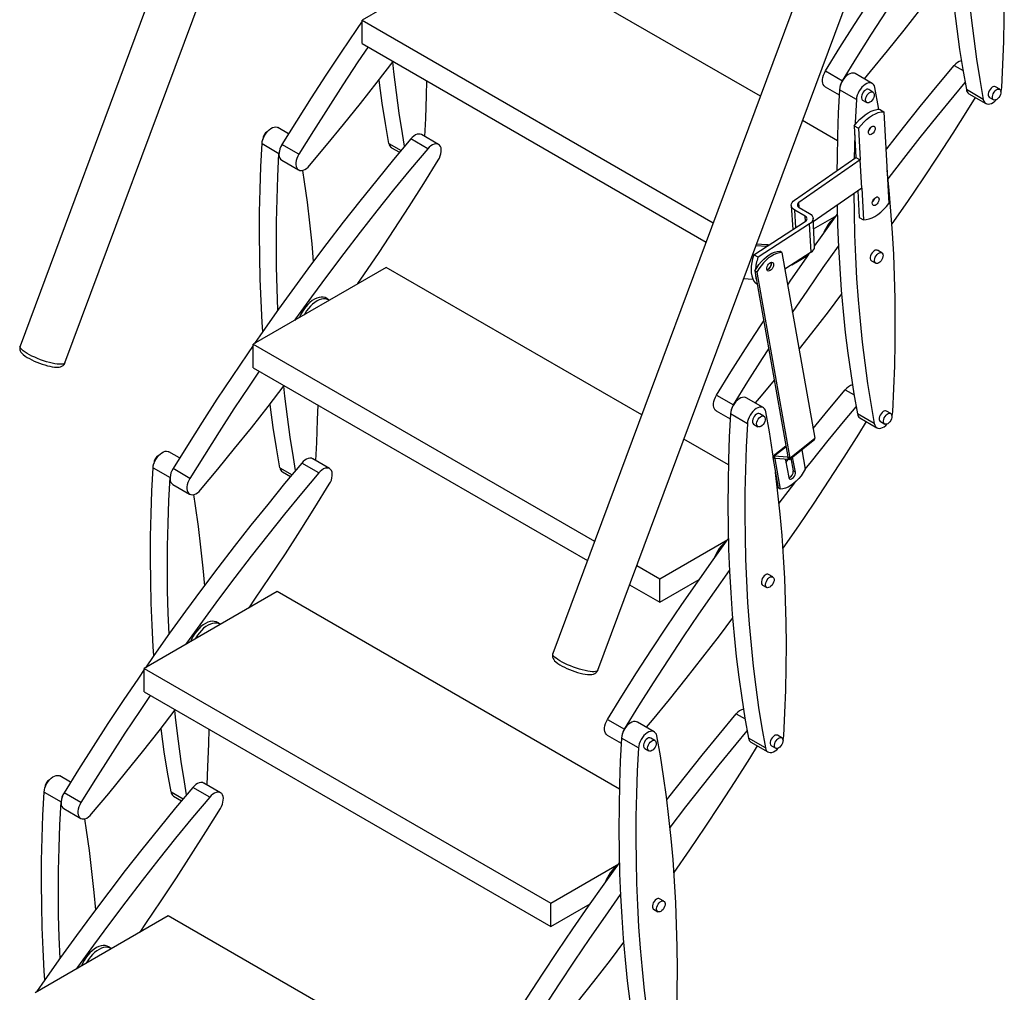
# Model space of a CAD drawing. Units: millimetres. Extents: x 836 to 8405, y 150 to 5496.
# Drawn here: x 6439 to 7177, y 2034 to 2763 of the extents above; entities that cross this region are included whole.
import ezdxf

# ---------------------------------------------------------------- set-up
doc = ezdxf.new("R2010")
doc.units = ezdxf.units.MM
doc.header["$LTSCALE"] = 25
doc.linetypes.add('SLD-Durchgehend', pattern=[0])

msp = doc.modelspace()

# ---------------------------------------------------------------- linework, layer by layer
at = {"color": 7, "linetype": 'SLD-Durchgehend', "lineweight": 25}
for p, q in [((6649.54, 3082.6), (6439.52, 2518.49)), ((6473.16, 2505.96), (6683.19, 3070.07)), ((7048.72, 2852.16), (6838.69, 2288.05)), ((6872.33, 2275.53), (7082.36, 2839.63)), ((6795.44, 2820.55), (6695.8, 2762.94)), ((6994.22, 2705.79), (6795.44, 2820.55)), ((6695.81, 2745.36), (6695.8, 2762.94)), ((6695.8, 2762.94), (6958.94, 2611.03)), ((6695.81, 2745.36), (6953.55, 2596.57)), ((7042.99, 2724.78), (7055.68, 2717.45)), ((7078.02, 2715.44), (7065.33, 2722.77)), ((7042.76, 2713), (7053.22, 2706.96)), ((7066.12, 2703.42), (7053.43, 2710.74)), ((7078.52, 2708.99), (7075.35, 2710.82)), ((7161.23, 2703.44), (7148.53, 2710.77)), ((7150.45, 2707.71), (7163.15, 2700.38)), ((7173.52, 2711.02), (7170.35, 2712.86)), ((7070.82, 2702.97), (7073.99, 2701.14)), ((7165.81, 2705), (7168.99, 2703.17)), ((7083.53, 2696.03), (7086.7, 2694.2)), ((7086.7, 2694.2), (7090.51, 2625.48)), ((7051.87, 2672.51), (7025.75, 2687.59)), ((6640.72, 2677.74), (6632.73, 2682.35)), ((7064.53, 2683.71), (7067.7, 2681.87)), ((7064.53, 2683.71), (7065.84, 2659.97)), ((7067.7, 2681.87), (7069.01, 2658.14)), ((6744.94, 2666.45), (6732.24, 2673.78)), ((6753.11, 2669.73), (6740.42, 2677.06)), ((6620.83, 2670.32), (6633.52, 2662.99)), ((6648.47, 2662.37), (6635.77, 2669.7)), ((6717.86, 2667.28), (6723.87, 2663.81)), ((6635.55, 2657.92), (6648.24, 2650.59)), ((7019.78, 2628.04), (7065.84, 2659.97)), ((7069.01, 2658.14), (7023.06, 2626.29)), ((7065.84, 2659.97), (7069.01, 2658.14)), ((7070.19, 2636.88), (7069.01, 2658.14)), ((7070.19, 2636.88), (7033.81, 2611.65)), ((7067.23, 2634.83), (7068.33, 2614.98)), ((7070.19, 2636.88), (7071.5, 2613.15)), ((7017.39, 2624.03), (7018.39, 2605.85)), ((7027.86, 2615.88), (7020.01, 2620.42)), ((7023.18, 2622.47), (7031.03, 2617.94)), ((6989.24, 2586.94), (7027.87, 2612)), ((7034.83, 2593.06), (7033.66, 2614.33)), ((7034.09, 2606.55), (7051.36, 2616.54)), ((7068.33, 2614.98), (7071.5, 2613.15)), ((7031.04, 2610.17), (6992.42, 2585.1)), ((7032.22, 2588.9), (7031.04, 2610.17)), ((6998.95, 2593.23), (6990.79, 2593.68)), ((6998.82, 2594.56), (6991.27, 2594.98)), ((7010.33, 2588.75), (7008.74, 2589.67)), ((7085.19, 2588.5), (7082.02, 2590.33)), ((6992.42, 2585.1), (6989.24, 2586.94)), ((7010.33, 2588.75), (7035.08, 2449.48)), ((7032.22, 2588.9), (7012.57, 2576.15)), ((7017.82, 2579.56), (7030, 2586.6)), ((7077.49, 2582.48), (7080.66, 2580.65)), ((6713.78, 2577.53), (6614.15, 2519.92)), ((6905.3, 2466.97), (6713.78, 2577.53)), ((6991.61, 2573.92), (6990.02, 2574.84)), ((6990.02, 2574.84), (7014.78, 2435.57)), ((7002.49, 2580.63), (7002.36, 2581.32)), ((6981.64, 2569.12), (6988.56, 2568.74)), ((6991.61, 2573.92), (7016.36, 2434.65)), ((6991.79, 2564.88), (6990.42, 2565.67)), ((6671.12, 2552.86), (6669.62, 2554.01)), ((6614.15, 2519.92), (6870.02, 2372.21)), ((6614.16, 2502.34), (6614.15, 2519.92)), ((6614.16, 2502.34), (6864.64, 2357.74)), ((6961.33, 2481.76), (6974.03, 2474.43)), ((6996.37, 2472.42), (6983.67, 2479.75)), ((6961.11, 2469.98), (6971.57, 2463.94)), ((6984.47, 2460.4), (6971.77, 2467.72)), ((6996.87, 2465.97), (6993.7, 2467.8)), ((7079.57, 2460.42), (7066.88, 2467.75)), ((7068.8, 2464.69), (7081.49, 2457.36)), ((7091.87, 2468), (7088.69, 2469.84)), ((6989.16, 2459.95), (6992.34, 2458.12)), ((7084.16, 2461.99), (7087.34, 2460.15)), ((7016.36, 2434.65), (7035.08, 2449.48)), ((6970.21, 2429.49), (6936.83, 2448.77)), ((7013.35, 2443.58), (7003.73, 2435.96)), ((7016.13, 2433.64), (7034.85, 2448.47)), ((6559.07, 2434.72), (6551.08, 2439.33)), ((7005.09, 2434.03), (7003.5, 2434.95)), ((7003.5, 2434.95), (7007.53, 2412.28)), ((7004.24, 2436.09), (7005.21, 2434.22)), ((7014.65, 2435.38), (7004.24, 2436.09)), ((7015.62, 2433.51), (7014.65, 2435.38)), ((7014.78, 2435.57), (7016.36, 2434.65)), ((7020.39, 2424.02), (7018.36, 2435.41)), ((7025.23, 2440.84), (7027.83, 2426.19)), ((6539.18, 2427.3), (6551.87, 2419.97)), ((6663.28, 2423.43), (6650.59, 2430.76)), ((6671.46, 2426.71), (6658.77, 2434.04)), ((7005.09, 2434.03), (7009.11, 2411.36)), ((7015.62, 2433.51), (7005.21, 2434.22)), ((7013.03, 2433.68), (7013.07, 2433.14)), ((7013.07, 2433.14), (7015.4, 2420.07)), ((7013.39, 2431.34), (7015.13, 2433.54)), ((7017.12, 2434.42), (7018.8, 2424.94)), ((6566.81, 2419.35), (6554.12, 2426.68)), ((6636.2, 2424.26), (6642.22, 2420.79)), ((7005.76, 2421.54), (7005.86, 2421.67)), ((7020.39, 2424.02), (7018.8, 2424.94)), ((6553.9, 2414.9), (6566.59, 2407.57)), ((7009.11, 2411.36), (7007.53, 2412.28)), ((6918.77, 2344.07), (6969.71, 2373.52)), ((6901.55, 2354), (6918.77, 2344.07)), ((7003.54, 2345.48), (7000.37, 2347.31)), ((6896.17, 2339.54), (6918.78, 2326.49)), ((6918.78, 2326.49), (6918.77, 2344.07)), ((6918.78, 2326.49), (6948.35, 2343.58)), ((6995.84, 2339.46), (6999.01, 2337.63)), ((6632.13, 2334.51), (6532.5, 2276.9)), ((6888.56, 2186.48), (6632.13, 2334.51)), ((6589.47, 2309.84), (6587.97, 2310.99)), ((6532.5, 2276.9), (6837.11, 2101.05)), ((6532.51, 2259.32), (6532.5, 2276.9)), ((6532.51, 2259.32), (6837.13, 2083.47)), ((6879.68, 2238.74), (6892.37, 2231.41)), ((6914.71, 2229.41), (6902.02, 2236.73)), ((6879.46, 2226.96), (6889.91, 2220.92)), ((6902.81, 2217.38), (6890.12, 2224.7)), ((6915.22, 2222.95), (6912.04, 2224.78)), ((6997.92, 2217.4), (6985.23, 2224.73)), ((6987.15, 2221.67), (6999.84, 2214.34)), ((7010.21, 2224.98), (7007.04, 2226.82)), ((6907.51, 2216.93), (6910.68, 2215.1)), ((7002.51, 2218.97), (7005.68, 2217.13)), ((6477.41, 2191.7), (6469.42, 2196.31)), ((6589.81, 2183.69), (6577.11, 2191.02)), ((6457.52, 2184.28), (6470.22, 2176.95)), ((6485.16, 2176.33), (6472.47, 2183.66)), ((6581.63, 2180.41), (6568.94, 2187.74)), ((6554.55, 2181.25), (6560.57, 2177.77)), ((6472.24, 2171.88), (6484.94, 2164.55)), ((6837.11, 2101.05), (6888.05, 2130.5)), ((6921.89, 2102.46), (6918.72, 2104.29)), ((6837.13, 2083.47), (6837.11, 2101.05)), ((6837.13, 2083.47), (6866.69, 2100.56)), ((6914.18, 2096.44), (6917.36, 2094.61)), ((6550.48, 2091.49), (6450.84, 2033.88)), ((6806.91, 1943.46), (6550.48, 2091.49)), ((6507.82, 2066.82), (6506.31, 2067.97))]:
    msp.add_line(p, q, dxfattribs=at)
at = {"color": 8, "linetype": 'SLD-Durchgehend', "lineweight": 25}
for p, q in [((7139.46, 2728.86), (7146.01, 2725.07)), ((6715.94, 2670.35), (6724.97, 2665.13)), ((7023.28, 2622.41), (7023.06, 2626.29)), ((7020.73, 2607.37), (7020.01, 2620.42)), ((7028.07, 2612.14), (7027.86, 2615.88)), ((6999.97, 2593.9), (6998.82, 2594.56)), ((7057.8, 2485.84), (7064.36, 2482.05)), ((7004.24, 2436.09), (7013.4, 2443.35)), ((7014.65, 2435.38), (7014.78, 2435.48)), ((6634.28, 2427.33), (6643.32, 2422.11)), ((7005.09, 2434.03), (7005.32, 2434.21)), ((6976.15, 2242.82), (6982.7, 2239.03)), ((6552.63, 2184.31), (6561.67, 2179.09))]:
    msp.add_line(p, q, dxfattribs=at)
at = {"color": 7, "linetype": 'SLD-Durchgehend', "lineweight": 25, "flags": 128}
for points in [[(7135.08, 2953.76), (7134.23, 2936.5), (7133.62, 2919.37), (7133.27, 2902.38), (7133.17, 2885.52), (7133.31, 2868.81), (7133.71, 2852.25), (7134.36, 2835.85), (7135.26, 2819.61), (7136.41, 2803.53), (7137.81, 2787.62), (7139.46, 2771.88), (7141.36, 2756.32), (7143.5, 2740.95), (7145.9, 2725.76), (7148.53, 2710.77)], [(7175.05, 2712.41), (7175.9, 2729.67), (7176.5, 2746.8), (7176.86, 2763.79), (7176.96, 2780.65), (7176.81, 2797.36), (7176.41, 2813.92), (7175.76, 2830.32), (7174.86, 2846.57), (7173.71, 2862.65), (7172.31, 2878.56), (7170.67, 2894.29), (7168.77, 2909.85), (7166.62, 2925.22), (7164.23, 2940.41), (7161.59, 2955.4)], [(7147.77, 2946.44), (7146.92, 2929.18), (7146.31, 2912.05), (7145.96, 2895.05), (7145.86, 2878.2), (7146.01, 2861.49), (7146.41, 2844.93), (7147.06, 2828.52), (7147.95, 2812.28), (7149.1, 2796.2), (7150.5, 2780.29), (7152.15, 2764.55), (7154.05, 2748.99), (7156.19, 2733.62), (7158.59, 2718.44), (7161.23, 2703.44)], [(7042.99, 2724.78), (7053.8, 2742.25), (7064.79, 2759.6), (7075.93, 2776.83), (7087.24, 2793.92), (7098.7, 2810.88), (7110.31, 2827.7), (7122.07, 2844.37), (7133.49, 2860.22)], [(7055.68, 2717.45), (7066.5, 2734.92), (7077.48, 2752.28), (7088.62, 2769.5), (7099.93, 2786.6), (7111.39, 2803.55), (7123, 2820.37), (7134.34, 2836.44)], [(7136.63, 2800.79), (7126.52, 2787.37), (7114.2, 2771.34), (7101.74, 2755.47), (7089.16, 2739.78), (7076.46, 2724.27), (7072, 2718.92)], [(6695.8, 2762.1), (6691.48, 2755.8), (6680.02, 2738.85), (6668.72, 2721.75), (6657.57, 2704.52), (6646.59, 2687.17), (6635.77, 2669.7)], [(6700.29, 2742.77), (6692.71, 2731.52), (6681.41, 2714.42), (6670.27, 2697.2), (6659.28, 2679.85), (6648.47, 2662.37)], [(6656.42, 2653.87), (6669.24, 2669.2), (6681.95, 2684.71), (6694.53, 2700.4), (6706.99, 2716.26), (6719.04, 2731.95)], [(6727.66, 2668.34), (6725.99, 2678.01), (6723.6, 2693.2), (6721.45, 2708.57), (6719.55, 2724.13), (6718.74, 2731.55)], [(7042.76, 2713), (7041.98, 2713.62), (7041.36, 2714.52), (7040.94, 2715.64), (7040.74, 2716.96), (7040.76, 2718.42), (7041.01, 2719.99), (7041.47, 2721.6), (7042.14, 2723.22), (7042.99, 2724.78)], [(7065.33, 2722.77), (7064.67, 2723.06), (7063.61, 2723.23), (7062.44, 2723.11), (7061.22, 2722.7), (7059.96, 2722.02), (7058.72, 2721.08), (7057.53, 2719.92), (7056.44, 2718.58), (7055.47, 2717.1), (7054.66, 2715.52), (7054.04, 2713.9), (7053.62, 2712.29), (7053.43, 2710.74)], [(7088.28, 2665.68), (7088.89, 2666.47), (7101.34, 2682.33), (7113.92, 2698.02), (7126.63, 2713.53), (7139.46, 2728.86)], [(6715.94, 2670.35), (6713.3, 2685.34), (6710.9, 2700.52), (6708.76, 2715.9), (6708.47, 2718.17)], [(6744.16, 2717.45), (6743.91, 2706.37), (6743.3, 2689.24), (6742.66, 2675.77)], [(7079.94, 2712.38), (7079.59, 2713.57), (7079.03, 2714.55), (7078.28, 2715.28), (7077.36, 2715.74), (7076.3, 2715.91), (7075.14, 2715.78), (7073.91, 2715.37), (7072.65, 2714.69), (7071.41, 2713.75), (7070.22, 2712.6), (7069.13, 2711.25), (7068.16, 2709.77), (7067.35, 2708.19), (7066.73, 2706.57), (7066.32, 2704.96), (7066.12, 2703.42)], [(7089.82, 2643.85), (7101.58, 2659.14), (7114.03, 2675.01), (7126.62, 2690.69), (7139.32, 2706.2), (7147.57, 2716.09)], [(7053.43, 2710.74), (7052.57, 2693.48), (7051.97, 2676.35), (7051.62, 2659.36), (7051.53, 2650.05)], [(7072.89, 2710.47), (7072.03, 2709.78), (7071.25, 2708.87), (7070.61, 2707.82), (7070.15, 2706.7), (7069.91, 2705.59), (7069.91, 2704.58), (7070.14, 2703.74), (7070.58, 2703.13), (7070.82, 2702.97)], [(7078.88, 2708.7), (7079.28, 2708.04), (7079.45, 2707.15), (7079.39, 2706.11), (7079.1, 2704.99), (7078.59, 2703.88), (7077.91, 2702.85), (7077.11, 2701.99), (7076.25, 2701.36), (7075.38, 2701), (7074.58, 2700.94), (7073.91, 2701.19), (7073.41, 2701.72), (7073.12, 2702.51), (7073.06, 2703.48), (7073.24, 2704.57), (7073.64, 2705.7), (7074.24, 2706.78), (7074.99, 2707.73), (7075.83, 2708.48), (7076.7, 2708.98), (7077.54, 2709.19), (7078.29, 2709.1), (7078.88, 2708.7)], [(7082.81, 2696.01), (7082.58, 2697.39), (7079.94, 2712.38)], [(7167.88, 2712.51), (7167.03, 2711.82), (7166.25, 2710.91), (7165.61, 2709.86), (7165.15, 2708.73), (7164.91, 2707.63), (7164.9, 2706.62), (7165.13, 2705.78), (7165.58, 2705.17), (7165.81, 2705)], [(7173.88, 2710.74), (7174.28, 2710.07), (7174.45, 2709.19), (7174.39, 2708.14), (7174.1, 2707.03), (7173.59, 2705.91), (7172.91, 2704.89), (7172.11, 2704.03), (7171.24, 2703.39), (7170.38, 2703.03), (7169.58, 2702.98), (7168.91, 2703.22), (7168.4, 2703.76), (7168.11, 2704.54), (7168.06, 2705.52), (7168.24, 2706.61), (7168.64, 2707.73), (7169.24, 2708.81), (7169.99, 2709.77), (7170.83, 2710.52), (7171.7, 2711.02), (7172.54, 2711.23), (7173.28, 2711.13), (7173.88, 2710.74)], [(7174.44, 2709.29), (7174.85, 2710.86), (7175.05, 2712.41)], [(7066.12, 2703.42), (7065.26, 2686.16), (7065.2, 2684.59)], [(7155.16, 2704.99), (7149.28, 2695.56), (7138.3, 2678.2), (7127.16, 2660.98), (7115.85, 2643.88), (7104.39, 2626.92), (7092.78, 2610.11), (7092.77, 2610.1)], [(7161.23, 2703.44), (7161.58, 2702.25), (7162.14, 2701.27), (7162.89, 2700.55), (7163.81, 2700.09), (7164.87, 2699.92), (7166.03, 2700.04), (7167.26, 2700.45), (7168.51, 2701.13), (7169.75, 2702.07), (7170.94, 2703.23), (7170.95, 2703.24)], [(7064.53, 2683.71), (7066.44, 2686.1), (7068.47, 2688.29), (7070.59, 2690.25), (7072.77, 2691.97), (7074.98, 2693.4), (7077.19, 2694.54), (7079.37, 2695.36), (7081.49, 2695.86), (7083.53, 2696.03)], [(7067.7, 2681.87), (7069.61, 2684.26), (7071.64, 2686.46), (7073.76, 2688.42), (7075.94, 2690.13), (7078.15, 2691.57), (7080.36, 2692.7), (7082.54, 2693.53), (7084.66, 2694.03), (7086.7, 2694.2)], [(6620.83, 2670.32), (6621.03, 2671.87), (6621.44, 2673.47), (6622.06, 2675.09), (6622.87, 2676.67), (6623.84, 2678.16), (6624.93, 2679.5), (6626.12, 2680.66), (6627.36, 2681.59), (6628.62, 2682.28), (6629.85, 2682.69), (6631.01, 2682.81), (6632.07, 2682.64), (6632.73, 2682.35)], [(7080.16, 2681.9), (7080.1, 2680.99), (7079.81, 2680.02), (7079.33, 2679.06), (7078.7, 2678.22), (7077.98, 2677.55), (7077.22, 2677.13), (7076.5, 2676.98), (7075.88, 2677.12), (7075.42, 2677.54), (7075.15, 2678.21), (7075.1, 2679.05), (7075.28, 2680), (7075.67, 2680.98), (7076.23, 2681.89), (7076.91, 2682.65), (7077.66, 2683.21), (7078.41, 2683.49), (7079.09, 2683.5), (7079.64, 2683.21), (7080.01, 2682.66), (7080.16, 2681.9)], [(6732.24, 2673.78), (6719.42, 2658.45), (6706.71, 2642.94), (6694.13, 2627.25), (6681.68, 2611.39), (6669.35, 2595.35), (6657.16, 2579.15), (6645.11, 2562.79), (6633.21, 2546.27), (6621.44, 2529.6), (6615.11, 2520.47)], [(6740.42, 2677.06), (6740.39, 2677.07), (6739.42, 2677.44), (6738.32, 2677.51), (6737.13, 2677.29), (6735.89, 2676.79), (6734.63, 2676.02), (6733.41, 2675), (6732.24, 2673.78)], [(7064.91, 2676.83), (7064.66, 2669.03), (7064.42, 2658.99)], [(6621.45, 2529.61), (6621.01, 2536.16), (6620.11, 2552.41), (6619.46, 2568.81), (6619.06, 2585.37), (6618.92, 2602.08), (6619.02, 2618.94), (6619.37, 2635.93), (6619.98, 2653.06), (6620.83, 2670.32)], [(6635.77, 2669.7), (6634.93, 2668.14), (6634.26, 2666.52), (6633.8, 2664.91), (6633.55, 2663.34), (6633.52, 2661.88), (6633.72, 2660.56), (6634.15, 2659.44), (6634.77, 2658.54), (6635.55, 2657.92)], [(6744.94, 2666.45), (6732.11, 2651.13), (6719.4, 2635.62), (6706.82, 2619.93), (6694.37, 2604.06), (6682.04, 2588.03), (6669.86, 2571.83), (6657.81, 2555.46), (6645.9, 2538.94), (6645.09, 2537.81)], [(6752.89, 2657.95), (6753.73, 2659.51), (6754.4, 2661.13), (6754.87, 2662.74), (6755.12, 2664.31), (6755.14, 2665.77), (6754.94, 2667.09), (6754.52, 2668.21), (6753.89, 2669.11), (6753.08, 2669.75), (6752.11, 2670.11), (6751.01, 2670.18), (6749.82, 2669.96), (6748.58, 2669.46), (6747.33, 2668.69), (6746.1, 2667.68), (6744.94, 2666.45)], [(6632.78, 2545.67), (6632.16, 2561.48), (6631.76, 2578.04), (6631.61, 2594.75), (6631.71, 2611.61), (6632.06, 2628.6), (6632.67, 2645.73), (6633.52, 2662.99)], [(6648.47, 2662.37), (6647.62, 2660.81), (6646.95, 2659.2), (6646.49, 2657.58), (6646.24, 2656.02), (6646.22, 2654.55), (6646.42, 2653.24), (6646.84, 2652.11), (6647.46, 2651.22), (6648.27, 2650.58), (6649.24, 2650.21), (6650.34, 2650.14), (6651.53, 2650.36), (6652.77, 2650.86), (6654.03, 2651.63), (6655.26, 2652.65), (6656.42, 2653.87)], [(6692.72, 2565.35), (6697.18, 2571.85), (6708.64, 2588.81), (6719.94, 2605.9), (6731.09, 2623.13), (6742.07, 2640.48), (6752.89, 2657.95)], [(6651.07, 2650.24), (6652.37, 2641.78), (6654.52, 2626.41), (6656.42, 2610.85), (6658.06, 2595.11), (6659.24, 2581.94)], [(7093.39, 2469.39), (7094.25, 2486.65), (7094.85, 2503.78), (7095.2, 2520.77), (7095.31, 2537.63), (7095.16, 2554.34), (7094.76, 2570.9), (7094.11, 2587.3), (7093.21, 2603.55), (7092.06, 2619.63), (7090.66, 2635.54), (7089.14, 2650.13)], [(7020.01, 2620.42), (7018.92, 2621.19), (7018.1, 2622.09), (7017.58, 2623.07), (7017.38, 2624.11), (7017.51, 2625.17), (7017.97, 2626.2), (7018.74, 2627.17), (7019.78, 2628.04)], [(7064.21, 2632.74), (7064.35, 2618.47), (7064.75, 2601.91), (7065.4, 2585.5), (7066.3, 2569.26), (7067.45, 2553.18), (7068.85, 2537.27), (7070.5, 2521.53), (7072.4, 2505.98), (7074.54, 2490.6), (7076.93, 2475.42), (7079.57, 2460.42)], [(7083.11, 2628.74), (7083.04, 2627.83), (7082.76, 2626.86), (7082.28, 2625.91), (7081.65, 2625.06), (7080.92, 2624.39), (7080.16, 2623.97), (7079.44, 2623.82), (7078.82, 2623.96), (7078.36, 2624.39), (7078.09, 2625.05), (7078.05, 2625.89), (7078.22, 2626.85), (7078.61, 2627.82), (7079.17, 2628.73), (7079.86, 2629.5), (7080.61, 2630.05), (7081.35, 2630.34), (7082.03, 2630.34), (7082.58, 2630.05), (7082.95, 2629.5), (7083.11, 2628.74)], [(7051.69, 2624.05), (7052.06, 2609.24), (7052.71, 2592.83), (7053.61, 2576.59), (7054.76, 2560.51), (7056.16, 2544.6), (7057.81, 2528.86), (7059.7, 2513.3), (7061.85, 2497.93), (7064.24, 2482.74), (7066.88, 2467.75)], [(7071.5, 2613.15), (7073.54, 2613.32), (7075.66, 2613.82), (7077.85, 2614.65), (7080.06, 2615.78), (7082.27, 2617.22), (7084.44, 2618.93), (7086.56, 2620.89), (7088.59, 2623.09), (7090.51, 2625.48)], [(7031.03, 2617.94), (7032.15, 2617.15), (7032.98, 2616.22), (7033.49, 2615.21), (7033.66, 2614.14), (7033.49, 2613.07), (7032.98, 2612.02), (7032.16, 2611.04), (7031.04, 2610.17)], [(7034.81, 2593.45), (7040.42, 2601.35), (7051.84, 2617.2)], [(6990.02, 2574.84), (6991.5, 2577.32), (6993.14, 2579.66), (6994.92, 2581.84), (6996.82, 2583.8), (6998.8, 2585.52), (7000.83, 2586.97), (7002.87, 2588.13), (7004.89, 2588.97), (7006.86, 2589.49), (7008.74, 2589.67)], [(7000.45, 2594.2), (7000.07, 2594.34), (6998.82, 2594.56)], [(7018.34, 2543.67), (7029.74, 2560.53), (7041.35, 2577.35), (7052.68, 2593.42)], [(7079.56, 2589.98), (7078.7, 2589.29), (7077.92, 2588.38), (7077.28, 2587.33), (7076.82, 2586.21), (7076.58, 2585.1), (7076.58, 2584.09), (7076.81, 2583.25), (7077.26, 2582.64), (7077.49, 2582.48)], [(6989.24, 2586.94), (6988.37, 2584.08), (6987.75, 2581.27), (6987.37, 2578.53), (6987.25, 2575.91), (6987.39, 2573.44), (6987.78, 2571.15), (6988.42, 2569.07), (6989.31, 2567.24), (6990.42, 2565.67)], [(7010.33, 2588.75), (7008.44, 2588.57), (7006.47, 2588.05), (7004.45, 2587.21), (7002.41, 2586.05), (7000.39, 2584.6), (6998.41, 2582.88), (6996.51, 2580.92), (6994.73, 2578.75), (6993.08, 2576.4), (6991.61, 2573.92)], [(7014.66, 2564.37), (7017.04, 2567.86), (7028.66, 2584.68), (7031.1, 2588.18)], [(7085.55, 2588.21), (7085.95, 2587.54), (7086.13, 2586.66), (7086.06, 2585.62), (7085.77, 2584.5), (7085.26, 2583.38), (7084.59, 2582.36), (7083.78, 2581.5), (7082.92, 2580.86), (7082.05, 2580.51), (7081.26, 2580.45), (7080.58, 2580.7), (7080.08, 2581.23), (7079.79, 2582.02), (7079.73, 2582.99), (7079.91, 2584.08), (7080.32, 2585.21), (7080.91, 2586.29), (7081.66, 2587.24), (7082.5, 2587.99), (7083.37, 2588.49), (7084.21, 2588.7), (7084.96, 2588.61), (7085.55, 2588.21)], [(7001.08, 2580.68), (7001.84, 2581.15), (7002.57, 2581.34), (7003.21, 2581.24), (7003.7, 2580.86), (7004, 2580.24), (7004.08, 2579.42), (7003.94, 2578.47), (7003.59, 2577.5), (7003.05, 2576.57), (7002.38, 2575.78), (7001.64, 2575.19), (7000.88, 2574.86), (7000.19, 2574.81), (6999.62, 2575.05), (6999.22, 2575.56), (6999.02, 2576.29), (6999.05, 2577.18), (6999.31, 2578.15), (6999.76, 2579.11), (7000.37, 2579.98), (7001.08, 2580.68)], [(6669.62, 2554.01), (6669.32, 2554.22), (6668.07, 2554.86), (6666.68, 2555.22), (6665.16, 2555.28), (6663.55, 2555.05), (6661.87, 2554.52), (6660.15, 2553.71), (6658.43, 2552.63), (6656.74, 2551.3), (6655.1, 2549.75), (6653.54, 2547.99), (6652.1, 2546.07), (6650.79, 2544.02), (6649.65, 2541.87), (6648.81, 2539.96)], [(6671.11, 2552.86), (6671.08, 2552.88), (6669.85, 2553.51), (6668.48, 2553.87), (6666.98, 2553.93), (6665.39, 2553.69), (6663.74, 2553.18), (6662.05, 2552.38), (6660.36, 2551.31), (6658.69, 2550), (6657.07, 2548.47), (6655.54, 2546.75), (6654.12, 2544.86), (6652.84, 2542.84), (6652.38, 2542.03)], [(7054.98, 2557.77), (7044.87, 2544.35), (7032.55, 2528.32), (7023.19, 2516.37)], [(6961.33, 2481.76), (6972.15, 2499.23), (6983.13, 2516.58), (6994.28, 2533.81), (6996.67, 2537.45)], [(6439.55, 2518.47), (6439.32, 2517.79), (6439.25, 2516.74), (6439.4, 2515.78), (6439.72, 2514.89), (6440.2, 2514.04), (6440.89, 2513.18), (6441.89, 2512.19), (6443.3, 2511.1), (6444.84, 2510.08), (6446.49, 2509.13), (6448.26, 2508.22), (6450.12, 2507.34), (6452.05, 2506.52), (6454.04, 2505.74), (6456.04, 2505.04), (6458.04, 2504.41), (6459.99, 2503.87), (6461.88, 2503.42), (6463.68, 2503.08), (6465.39, 2502.85), (6466.3, 2502.78)], [(6614.15, 2519.08), (6609.83, 2512.78), (6598.37, 2495.83), (6587.07, 2478.73), (6575.92, 2461.51), (6564.94, 2444.15), (6554.12, 2426.68)], [(6974.03, 2474.43), (6984.84, 2491.9), (6995.83, 2509.26), (7000.41, 2516.39)], [(6466.3, 2502.78), (6467.1, 2502.75), (6468.74, 2502.85), (6469.91, 2503.1), (6470.87, 2503.48), (6471.73, 2504.02), (6472.46, 2504.73), (6473.01, 2505.62), (6473.14, 2505.99)], [(6618.64, 2499.75), (6611.06, 2488.5), (6599.76, 2471.4), (6588.61, 2454.18), (6577.63, 2436.83), (6566.81, 2419.35)], [(6574.76, 2410.85), (6587.59, 2426.18), (6600.3, 2441.69), (6612.88, 2457.38), (6625.33, 2473.24), (6637.39, 2488.93)], [(6646.01, 2425.32), (6644.34, 2434.99), (6641.94, 2450.18), (6639.8, 2465.55), (6637.9, 2481.11), (6637.09, 2488.53)], [(7004.55, 2493.12), (6994.8, 2481.26), (6990.35, 2475.9)], [(6961.11, 2469.98), (6960.33, 2470.6), (6959.7, 2471.5), (6959.28, 2472.62), (6959.08, 2473.94), (6959.11, 2475.4), (6959.36, 2476.97), (6959.82, 2478.58), (6960.49, 2480.2), (6961.33, 2481.76)], [(6983.67, 2479.75), (6983.01, 2480.04), (6981.95, 2480.21), (6980.79, 2480.09), (6979.56, 2479.68), (6978.31, 2479), (6977.06, 2478.06), (6975.88, 2476.9), (6974.78, 2475.56), (6973.82, 2474.08), (6973.01, 2472.5), (6972.39, 2470.88), (6971.97, 2469.27), (6971.77, 2467.72)], [(7033.77, 2456.85), (7044.98, 2470.51), (7057.8, 2485.84)], [(6634.28, 2427.33), (6631.64, 2442.32), (6629.25, 2457.51), (6627.11, 2472.88), (6626.81, 2475.15)], [(6662.51, 2474.43), (6662.25, 2463.36), (6661.65, 2446.23), (6661, 2432.75)], [(6998.28, 2469.36), (6997.94, 2470.56), (6997.38, 2471.53), (6996.62, 2472.26), (6995.7, 2472.72), (6994.65, 2472.89), (6993.48, 2472.76), (6992.25, 2472.36), (6991, 2471.67), (6989.76, 2470.73), (6988.57, 2469.58), (6987.47, 2468.23), (6986.51, 2466.75), (6985.7, 2465.17), (6985.08, 2463.55), (6984.66, 2461.94), (6984.47, 2460.4)], [(7027.83, 2426.22), (7032.38, 2431.99), (7044.96, 2447.68), (7057.67, 2463.18), (7065.91, 2473.07)], [(6971.77, 2467.72), (6970.92, 2450.46), (6970.32, 2433.33), (6969.96, 2416.34), (6969.86, 2399.48), (6970.01, 2382.78), (6970.41, 2366.22), (6971.06, 2349.81), (6971.96, 2333.57), (6973.11, 2317.49), (6974.51, 2301.58), (6976.15, 2285.84), (6978.05, 2270.28), (6980.2, 2254.91), (6982.59, 2239.72), (6985.23, 2224.73)], [(6991.23, 2467.45), (6990.38, 2466.76), (6989.6, 2465.85), (6988.96, 2464.8), (6988.5, 2463.68), (6988.26, 2462.57), (6988.25, 2461.56), (6988.48, 2460.72), (6988.93, 2460.12), (6989.16, 2459.95)], [(6997.23, 2465.68), (6997.63, 2465.02), (6997.8, 2464.13), (6997.74, 2463.09), (6997.44, 2461.97), (6996.94, 2460.86), (6996.26, 2459.83), (6995.46, 2458.97), (6994.59, 2458.34), (6993.73, 2457.98), (6992.93, 2457.92), (6992.26, 2458.17), (6991.75, 2458.71), (6991.46, 2459.49), (6991.41, 2460.46), (6991.59, 2461.55), (6991.99, 2462.68), (6992.59, 2463.76), (6993.34, 2464.71), (6994.18, 2465.46), (6995.05, 2465.97), (6995.89, 2466.18), (6996.63, 2466.08), (6997.23, 2465.68)], [(7003.78, 2436), (7003.32, 2439.18), (7000.92, 2454.37), (6998.28, 2469.36)], [(7086.23, 2469.49), (7085.37, 2468.8), (7084.6, 2467.89), (7083.95, 2466.84), (7083.5, 2465.71), (7083.26, 2464.61), (7083.25, 2463.6), (7083.48, 2462.76), (7083.93, 2462.15), (7084.16, 2461.99)], [(7092.22, 2467.72), (7092.62, 2467.05), (7092.8, 2466.17), (7092.74, 2465.13), (7092.44, 2464.01), (7091.94, 2462.89), (7091.26, 2461.87), (7090.46, 2461.01), (7089.59, 2460.37), (7088.73, 2460.01), (7087.93, 2459.96), (7087.25, 2460.21), (7086.75, 2460.74), (7086.46, 2461.52), (7086.4, 2462.5), (7086.58, 2463.59), (7086.99, 2464.71), (7087.59, 2465.79), (7088.33, 2466.75), (7089.17, 2467.5), (7090.05, 2468), (7090.89, 2468.21), (7091.63, 2468.11), (7092.22, 2467.72)], [(7092.79, 2466.27), (7093.2, 2467.84), (7093.39, 2469.39)], [(6984.47, 2460.4), (6983.61, 2443.14), (6983.01, 2426.01), (6982.66, 2409.01), (6982.55, 2392.16), (6982.7, 2375.45), (6983.1, 2358.89), (6983.75, 2342.48), (6984.65, 2326.24), (6985.8, 2310.16), (6987.2, 2294.25), (6988.85, 2278.51), (6990.74, 2262.96), (6992.89, 2247.58), (6995.28, 2232.4), (6997.92, 2217.4)], [(7073.5, 2461.97), (7067.63, 2452.54), (7056.65, 2435.18), (7045.5, 2417.96), (7034.2, 2400.86), (7022.74, 2383.91), (7011.13, 2367.09), (7011.12, 2367.08)], [(7079.57, 2460.42), (7079.92, 2459.23), (7080.48, 2458.25), (7081.23, 2457.53), (7082.15, 2457.07), (7083.21, 2456.9), (7084.37, 2457.02), (7085.6, 2457.43), (7086.86, 2458.11), (7088.1, 2459.05), (7089.29, 2460.21), (7089.3, 2460.22)], [(6539.18, 2427.3), (6539.37, 2428.85), (6539.79, 2430.46), (6540.41, 2432.08), (6541.22, 2433.65), (6542.18, 2435.14), (6543.28, 2436.48), (6544.47, 2437.64), (6545.71, 2438.58), (6546.96, 2439.26), (6548.19, 2439.67), (6549.36, 2439.79), (6550.41, 2439.62), (6551.08, 2439.33)], [(6658.77, 2434.04), (6658.73, 2434.06), (6657.76, 2434.42), (6656.67, 2434.49), (6655.48, 2434.27), (6654.24, 2433.77), (6652.98, 2433), (6651.75, 2431.98), (6650.59, 2430.76)], [(7004.24, 2436.09), (7004.04, 2436.09), (7003.86, 2436.04), (7003.71, 2435.94), (7003.6, 2435.81), (7003.52, 2435.64), (7003.48, 2435.44), (7003.47, 2435.21), (7003.5, 2434.95)], [(7014.78, 2435.57), (7014.78, 2435.52), (7014.78, 2435.48), (7014.77, 2435.45), (7014.76, 2435.42), (7014.74, 2435.4), (7014.72, 2435.39), (7014.69, 2435.38), (7014.65, 2435.38)], [(7016.36, 2434.65), (7016.39, 2434.39), (7016.39, 2434.16), (7016.34, 2433.95), (7016.26, 2433.78), (7016.15, 2433.65), (7016, 2433.56), (7015.83, 2433.51), (7015.62, 2433.51)], [(6650.59, 2430.76), (6637.77, 2415.43), (6625.06, 2399.92), (6612.48, 2384.24), (6600.02, 2368.37), (6587.7, 2352.34), (6575.51, 2336.13), (6563.46, 2319.77), (6551.55, 2303.25), (6539.79, 2286.58), (6533.46, 2277.45)], [(6539.8, 2286.59), (6539.36, 2293.14), (6538.46, 2309.39), (6537.81, 2325.79), (6537.41, 2342.35), (6537.26, 2359.06), (6537.37, 2375.92), (6537.72, 2392.91), (6538.32, 2410.04), (6539.18, 2427.3)], [(6671.23, 2414.93), (6672.08, 2416.49), (6672.75, 2418.11), (6673.21, 2419.72), (6673.46, 2421.29), (6673.49, 2422.75), (6673.28, 2424.07), (6672.86, 2425.19), (6672.24, 2426.09), (6671.43, 2426.73), (6670.46, 2427.09), (6669.36, 2427.16), (6668.17, 2426.94), (6666.93, 2426.44), (6665.67, 2425.67), (6664.44, 2424.66), (6663.28, 2423.43)], [(7005.21, 2434.22), (7005.17, 2434.22), (7005.15, 2434.21), (7005.12, 2434.2), (7005.1, 2434.18), (7005.09, 2434.15), (7005.08, 2434.11), (7005.08, 2434.07), (7005.09, 2434.03)], [(6551.12, 2302.65), (6550.5, 2318.47), (6550.1, 2335.02), (6549.96, 2351.73), (6550.06, 2368.59), (6550.41, 2385.58), (6551.01, 2402.71), (6551.87, 2419.97)], [(6554.12, 2426.68), (6553.27, 2425.12), (6552.61, 2423.5), (6552.14, 2421.89), (6551.89, 2420.32), (6551.87, 2418.86), (6552.07, 2417.54), (6552.49, 2416.42), (6553.12, 2415.52), (6553.9, 2414.9)], [(6663.28, 2423.43), (6650.46, 2408.11), (6637.75, 2392.6), (6625.17, 2376.91), (6612.71, 2361.04), (6600.39, 2345.01), (6588.2, 2328.81), (6576.15, 2312.44), (6564.24, 2295.92), (6563.43, 2294.79)], [(7011.74, 2226.37), (7012.59, 2243.63), (7013.2, 2260.76), (7013.55, 2277.75), (7013.65, 2294.61), (7013.5, 2311.32), (7013.11, 2327.88), (7012.46, 2344.28), (7011.56, 2360.53), (7010.41, 2376.61), (7009.01, 2392.52), (7007.36, 2408.25), (7005.46, 2423.81), (7005.42, 2424.14)], [(7027.83, 2426.19), (7026.36, 2423.71), (7024.71, 2421.37), (7022.93, 2419.19), (7021.03, 2417.23), (7019.05, 2415.51), (7017.03, 2414.06), (7014.99, 2412.9), (7012.97, 2412.06), (7011, 2411.54), (7009.11, 2411.36)], [(7015.4, 2420.07), (7015.66, 2419.36), (7016.15, 2418.91), (7016.8, 2418.77), (7017.56, 2418.95), (7018.36, 2419.43), (7019.11, 2420.17), (7019.73, 2421.09), (7020.18, 2422.11), (7020.41, 2423.12), (7020.39, 2424.02)], [(6566.81, 2419.35), (6565.97, 2417.79), (6565.3, 2416.18), (6564.83, 2414.56), (6564.59, 2413), (6564.56, 2411.53), (6564.76, 2410.22), (6565.18, 2409.09), (6565.81, 2408.2), (6566.62, 2407.56), (6567.59, 2407.19), (6568.69, 2407.12), (6569.88, 2407.34), (6571.12, 2407.84), (6572.38, 2408.61), (6573.6, 2409.63), (6574.76, 2410.85)], [(6611.07, 2322.33), (6615.53, 2328.83), (6626.99, 2345.79), (6638.29, 2362.88), (6649.44, 2380.11), (6660.42, 2397.46), (6671.23, 2414.93)], [(7008.17, 2400.83), (7019.93, 2416.12), (7020.19, 2416.46)], [(6569.42, 2407.22), (6570.72, 2398.76), (6572.86, 2383.39), (6574.76, 2367.83), (6576.41, 2352.09), (6577.59, 2338.92)], [(6879.68, 2238.74), (6890.5, 2256.21), (6901.48, 2273.56), (6912.62, 2290.79), (6923.93, 2307.88), (6935.39, 2324.84), (6947, 2341.66), (6958.76, 2358.33), (6970.18, 2374.18)], [(6892.37, 2231.41), (6903.19, 2248.88), (6914.17, 2266.24), (6925.32, 2283.46), (6936.62, 2300.56), (6948.08, 2317.52), (6959.7, 2334.33), (6971.03, 2350.4)], [(6997.9, 2346.96), (6997.05, 2346.27), (6996.27, 2345.36), (6995.63, 2344.31), (6995.17, 2343.19), (6994.93, 2342.08), (6994.93, 2341.07), (6995.16, 2340.23), (6995.6, 2339.62), (6995.84, 2339.46)], [(7003.9, 2345.19), (7004.3, 2344.53), (7004.47, 2343.64), (7004.41, 2342.6), (7004.12, 2341.48), (7003.61, 2340.37), (7002.93, 2339.34), (7002.13, 2338.48), (7001.27, 2337.84), (7000.4, 2337.49), (6999.6, 2337.43), (6998.93, 2337.68), (6998.43, 2338.21), (6998.14, 2339), (6998.08, 2339.97), (6998.26, 2341.06), (6998.66, 2342.19), (6999.26, 2343.27), (7000.01, 2344.22), (7000.85, 2344.97), (7001.72, 2345.47), (7002.56, 2345.68), (7003.31, 2345.59), (7003.9, 2345.19)], [(6587.97, 2310.99), (6587.67, 2311.2), (6586.42, 2311.85), (6585.03, 2312.2), (6583.51, 2312.26), (6581.89, 2312.03), (6580.21, 2311.5), (6578.5, 2310.69), (6576.78, 2309.61), (6575.08, 2308.28), (6573.44, 2306.73), (6571.89, 2304.97), (6570.45, 2303.05), (6569.14, 2301), (6568, 2298.85), (6567.15, 2296.94)], [(6589.46, 2309.84), (6589.43, 2309.86), (6588.2, 2310.49), (6586.82, 2310.85), (6585.33, 2310.91), (6583.74, 2310.68), (6582.09, 2310.16), (6580.4, 2309.36), (6578.7, 2308.29), (6577.03, 2306.99), (6575.42, 2305.45), (6573.89, 2303.73), (6572.47, 2301.84), (6571.19, 2299.82), (6570.73, 2299.01)], [(6973.33, 2314.75), (6963.22, 2301.33), (6950.89, 2285.3), (6938.44, 2269.43), (6925.86, 2253.74), (6913.15, 2238.24), (6908.7, 2232.88)], [(6838.72, 2288.03), (6838.49, 2287.36), (6838.42, 2286.31), (6838.57, 2285.34), (6838.89, 2284.45), (6839.37, 2283.61), (6840.06, 2282.74), (6841.07, 2281.76), (6842.47, 2280.66), (6844.01, 2279.65), (6845.67, 2278.69), (6847.43, 2277.78), (6849.29, 2276.91), (6851.23, 2276.08), (6853.21, 2275.31), (6855.21, 2274.6), (6857.21, 2273.97), (6859.16, 2273.43), (6861.05, 2272.98), (6862.85, 2272.64), (6864.56, 2272.41), (6865.47, 2272.34)], [(6532.5, 2276.06), (6528.18, 2269.76), (6516.72, 2252.81), (6505.41, 2235.71), (6494.27, 2218.49), (6483.28, 2201.13), (6472.47, 2183.66)], [(6865.47, 2272.34), (6866.27, 2272.32), (6867.92, 2272.41), (6869.09, 2272.66), (6870.05, 2273.04), (6870.9, 2273.58), (6871.63, 2274.3), (6872.19, 2275.18), (6872.31, 2275.55)], [(6536.99, 2256.73), (6529.41, 2245.48), (6518.1, 2228.38), (6506.96, 2211.16), (6495.98, 2193.81), (6485.16, 2176.33)], [(6493.11, 2167.83), (6505.94, 2183.16), (6518.64, 2198.67), (6531.23, 2214.36), (6543.68, 2230.22), (6555.74, 2245.91)], [(6564.35, 2182.3), (6562.68, 2191.97), (6560.29, 2207.16), (6558.15, 2222.53), (6556.25, 2238.09), (6555.44, 2245.51)], [(6924.1, 2178.52), (6925.58, 2180.43), (6938.04, 2196.29), (6950.62, 2211.98), (6963.33, 2227.49), (6976.15, 2242.82)], [(6879.46, 2226.96), (6878.68, 2227.58), (6878.05, 2228.48), (6877.63, 2229.6), (6877.43, 2230.92), (6877.45, 2232.38), (6877.7, 2233.95), (6878.17, 2235.56), (6878.83, 2237.18), (6879.68, 2238.74)], [(6902.02, 2236.73), (6901.36, 2237.02), (6900.3, 2237.19), (6899.14, 2237.07), (6897.91, 2236.66), (6896.65, 2235.98), (6895.41, 2235.04), (6894.22, 2233.88), (6893.13, 2232.54), (6892.16, 2231.06), (6891.36, 2229.48), (6890.73, 2227.86), (6890.32, 2226.25), (6890.12, 2224.7)], [(6552.63, 2184.31), (6549.99, 2199.3), (6547.6, 2214.49), (6545.45, 2229.86), (6545.16, 2232.13)], [(6580.86, 2231.41), (6580.6, 2220.34), (6580, 2203.21), (6579.35, 2189.73)], [(6916.63, 2226.34), (6916.28, 2227.54), (6915.72, 2228.51), (6914.97, 2229.24), (6914.05, 2229.7), (6912.99, 2229.87), (6911.83, 2229.75), (6910.6, 2229.34), (6909.35, 2228.65), (6908.1, 2227.72), (6906.92, 2226.56), (6905.82, 2225.21), (6904.86, 2223.73), (6904.05, 2222.15), (6903.43, 2220.53), (6903.01, 2218.92), (6902.81, 2217.38)], [(6926.52, 2157.81), (6938.27, 2173.1), (6950.73, 2188.97), (6963.31, 2204.66), (6976.02, 2220.17), (6984.26, 2230.05)], [(6890.12, 2224.7), (6889.27, 2207.44), (6888.66, 2190.31), (6888.31, 2173.32), (6888.21, 2156.47), (6888.36, 2139.76), (6888.75, 2123.2), (6889.4, 2106.79), (6890.3, 2090.55), (6891.45, 2074.47), (6892.85, 2058.56), (6894.5, 2042.82), (6896.4, 2027.26), (6898.54, 2011.89), (6900.94, 1996.7), (6903.58, 1981.71)], [(6909.58, 2224.43), (6908.72, 2223.74), (6907.95, 2222.84), (6907.3, 2221.78), (6906.85, 2220.66), (6906.61, 2219.55), (6906.6, 2218.54), (6906.83, 2217.7), (6907.28, 2217.1), (6907.51, 2216.93)], [(6915.57, 2222.66), (6915.97, 2222), (6916.15, 2221.11), (6916.09, 2220.07), (6915.79, 2218.95), (6915.29, 2217.84), (6914.61, 2216.81), (6913.81, 2215.95), (6912.94, 2215.32), (6912.08, 2214.96), (6911.28, 2214.9), (6910.6, 2215.15), (6910.1, 2215.69), (6909.81, 2216.47), (6909.75, 2217.44), (6909.93, 2218.53), (6910.34, 2219.66), (6910.94, 2220.74), (6911.68, 2221.69), (6912.52, 2222.45), (6913.4, 2222.95), (6914.24, 2223.16), (6914.98, 2223.06), (6915.57, 2222.66)], [(6930.09, 1983.35), (6930.94, 2000.61), (6931.54, 2017.74), (6931.9, 2034.73), (6932, 2051.59), (6931.85, 2068.3), (6931.45, 2084.86), (6930.8, 2101.26), (6929.9, 2117.51), (6928.75, 2133.59), (6927.36, 2149.5), (6925.71, 2165.23), (6923.81, 2180.79), (6921.66, 2196.16), (6919.27, 2211.35), (6916.63, 2226.34)], [(7004.58, 2226.47), (7003.72, 2225.78), (7002.94, 2224.87), (7002.3, 2223.82), (7001.84, 2222.7), (7001.6, 2221.59), (7001.6, 2220.58), (7001.83, 2219.74), (7002.28, 2219.13), (7002.51, 2218.97)], [(7010.57, 2224.7), (7010.97, 2224.03), (7011.15, 2223.15), (7011.08, 2222.11), (7010.79, 2220.99), (7010.28, 2219.87), (7009.61, 2218.85), (7008.8, 2217.99), (7007.94, 2217.35), (7007.07, 2216.99), (7006.27, 2216.94), (7005.6, 2217.19), (7005.1, 2217.72), (7004.81, 2218.5), (7004.75, 2219.48), (7004.93, 2220.57), (7005.34, 2221.69), (7005.93, 2222.77), (7006.68, 2223.73), (7007.52, 2224.48), (7008.39, 2224.98), (7009.23, 2225.19), (7009.98, 2225.1), (7010.57, 2224.7)], [(7011.14, 2223.25), (7011.54, 2224.82), (7011.74, 2226.37)], [(6902.81, 2217.38), (6901.96, 2200.12), (6901.36, 2182.99), (6901, 2165.99), (6900.9, 2149.14), (6901.05, 2132.43), (6901.45, 2115.87), (6902.1, 2099.46), (6903, 2083.22), (6904.15, 2067.14), (6905.54, 2051.23), (6907.19, 2035.49), (6909.09, 2019.94), (6911.24, 2004.56), (6913.63, 1989.38), (6916.27, 1974.38)], [(6991.85, 2218.95), (6985.98, 2209.52), (6975, 2192.16), (6963.85, 2174.94), (6952.55, 2157.84), (6941.09, 2140.89), (6929.47, 2124.07), (6929.47, 2124.06)], [(6997.92, 2217.4), (6998.27, 2216.21), (6998.83, 2215.24), (6999.58, 2214.51), (7000.5, 2214.05), (7001.56, 2213.88), (7002.72, 2214), (7003.95, 2214.41), (7005.21, 2215.09), (7006.45, 2216.03), (7007.64, 2217.19), (7007.65, 2217.2)], [(6457.52, 2184.28), (6457.72, 2185.83), (6458.14, 2187.44), (6458.76, 2189.06), (6459.57, 2190.63), (6460.53, 2192.12), (6461.63, 2193.46), (6462.81, 2194.62), (6464.06, 2195.56), (6465.31, 2196.24), (6466.54, 2196.65), (6467.7, 2196.77), (6468.76, 2196.6), (6469.42, 2196.31)], [(6577.11, 2191.02), (6577.08, 2191.04), (6576.11, 2191.4), (6575.01, 2191.47), (6573.83, 2191.25), (6572.58, 2190.75), (6571.33, 2189.98), (6570.1, 2188.96), (6568.94, 2187.74)], [(6568.94, 2187.74), (6556.11, 2172.41), (6543.41, 2156.91), (6530.82, 2141.22), (6518.37, 2125.35), (6506.05, 2109.32), (6493.86, 2093.11), (6481.81, 2076.75), (6469.9, 2060.23), (6458.14, 2043.56), (6451.8, 2034.43)], [(6458.14, 2043.57), (6457.71, 2050.12), (6456.81, 2066.37), (6456.16, 2082.77), (6455.76, 2099.33), (6455.61, 2116.04), (6455.71, 2132.9), (6456.07, 2149.89), (6456.67, 2167.02), (6457.52, 2184.28)], [(6472.47, 2183.66), (6471.62, 2182.1), (6470.95, 2180.49), (6470.49, 2178.87), (6470.24, 2177.3), (6470.22, 2175.84), (6470.42, 2174.52), (6470.84, 2173.4), (6471.47, 2172.5), (6472.24, 2171.88)], [(6589.58, 2171.91), (6590.43, 2173.47), (6591.1, 2175.09), (6591.56, 2176.7), (6591.81, 2178.27), (6591.83, 2179.73), (6591.63, 2181.05), (6591.21, 2182.17), (6590.59, 2183.07), (6589.77, 2183.71), (6588.8, 2184.07), (6587.71, 2184.14), (6586.52, 2183.93), (6585.28, 2183.42), (6584.02, 2182.65), (6582.79, 2181.64), (6581.63, 2180.41)], [(6469.47, 2059.63), (6468.85, 2075.45), (6468.45, 2092.01), (6468.3, 2108.71), (6468.41, 2125.57), (6468.76, 2142.56), (6469.36, 2159.69), (6470.22, 2176.95)], [(6581.63, 2180.41), (6568.8, 2165.09), (6556.1, 2149.58), (6543.52, 2133.89), (6531.06, 2118.02), (6518.74, 2101.99), (6506.55, 2085.79), (6494.5, 2069.42), (6482.59, 2052.91), (6481.78, 2051.77)], [(6485.16, 2176.33), (6484.31, 2174.77), (6483.65, 2173.16), (6483.18, 2171.54), (6482.93, 2169.98), (6482.91, 2168.51), (6483.11, 2167.2), (6483.53, 2166.07), (6484.16, 2165.18), (6484.97, 2164.54), (6485.94, 2164.17), (6487.04, 2164.1), (6488.22, 2164.32), (6489.47, 2164.82), (6490.72, 2165.59), (6491.95, 2166.61), (6493.11, 2167.83)], [(6529.42, 2079.31), (6533.87, 2085.81), (6545.33, 2102.77), (6556.64, 2119.86), (6567.78, 2137.09), (6578.77, 2154.44), (6589.58, 2171.91)], [(6487.77, 2164.2), (6489.07, 2155.74), (6491.21, 2140.37), (6493.11, 2124.81), (6494.76, 2109.07), (6495.93, 2095.9)], [(6798.03, 1995.72), (6808.84, 2013.19), (6819.83, 2030.54), (6830.97, 2047.77), (6842.28, 2064.86), (6853.74, 2081.82), (6865.35, 2098.64), (6877.11, 2115.31), (6888.53, 2131.16)], [(6810.72, 1988.39), (6821.54, 2005.86), (6832.52, 2023.22), (6843.66, 2040.44), (6854.97, 2057.54), (6866.43, 2074.5), (6878.04, 2091.31), (6889.38, 2107.38)], [(6916.25, 2103.94), (6915.4, 2103.25), (6914.62, 2102.34), (6913.98, 2101.29), (6913.52, 2100.17), (6913.28, 2099.06), (6913.27, 2098.05), (6913.5, 2097.21), (6913.95, 2096.6), (6914.18, 2096.44)], [(6922.25, 2102.17), (6922.65, 2101.51), (6922.82, 2100.62), (6922.76, 2099.58), (6922.46, 2098.46), (6921.96, 2097.35), (6921.28, 2096.32), (6920.48, 2095.46), (6919.61, 2094.83), (6918.75, 2094.47), (6917.95, 2094.41), (6917.27, 2094.66), (6916.77, 2095.19), (6916.48, 2095.98), (6916.43, 2096.95), (6916.61, 2098.04), (6917.01, 2099.17), (6917.61, 2100.25), (6918.35, 2101.2), (6919.2, 2101.95), (6920.07, 2102.45), (6920.91, 2102.66), (6921.65, 2102.57), (6922.25, 2102.17)], [(6506.31, 2067.97), (6506.02, 2068.18), (6504.77, 2068.83), (6503.37, 2069.18), (6501.85, 2069.24), (6500.24, 2069.01), (6498.56, 2068.48), (6496.85, 2067.67), (6495.13, 2066.59), (6493.43, 2065.26), (6491.79, 2063.71), (6490.24, 2061.95), (6488.79, 2060.03), (6487.49, 2057.98), (6486.35, 2055.83), (6485.5, 2053.92)], [(6507.81, 2066.82), (6507.78, 2066.84), (6506.55, 2067.48), (6505.17, 2067.83), (6503.68, 2067.89), (6502.09, 2067.66), (6500.43, 2067.14), (6498.74, 2066.34), (6497.05, 2065.27), (6495.38, 2063.97), (6493.77, 2062.44), (6492.24, 2060.71), (6490.82, 2058.82), (6489.53, 2056.8), (6489.08, 2055.99)], [(6891.68, 2071.73), (6881.56, 2058.32), (6869.24, 2042.28), (6856.79, 2026.41), (6844.2, 2010.73), (6831.5, 1995.22), (6827.04, 1989.86)]]:
    msp.add_lwpolyline(points, dxfattribs=at)
at = {"color": 8, "linetype": 'SLD-Durchgehend', "lineweight": 25, "flags": 128}
for points in [[(6469.03, 2504.9), (6467.44, 2505.05), (6465.64, 2505.32), (6463.68, 2505.72), (6461.59, 2506.23), (6459.4, 2506.86), (6457.16, 2507.57), (6454.91, 2508.37), (6452.68, 2509.24), (6450.51, 2510.17), (6448.45, 2511.12), (6446.53, 2512.1), (6444.79, 2513.08), (6443.25, 2514.05), (6441.95, 2514.98), (6440.9, 2515.87), (6440.13, 2516.69), (6439.64, 2517.43), (6439.46, 2518.07), (6439.52, 2518.49)], [(6473.16, 2505.96), (6472.93, 2505.61), (6472.37, 2505.24), (6471.52, 2505), (6470.4, 2504.88), (6469.03, 2504.9)], [(6868.2, 2274.46), (6866.61, 2274.61), (6864.81, 2274.88), (6862.85, 2275.28), (6860.76, 2275.8), (6858.57, 2276.42), (6856.33, 2277.14), (6854.08, 2277.94), (6851.85, 2278.81), (6849.68, 2279.73), (6847.62, 2280.69), (6845.71, 2281.67), (6843.96, 2282.65), (6842.42, 2283.61), (6841.12, 2284.55), (6840.07, 2285.43), (6839.3, 2286.25), (6838.82, 2286.99), (6838.63, 2287.64), (6838.69, 2288.05)], [(6872.33, 2275.53), (6872.11, 2275.17), (6871.54, 2274.8), (6870.69, 2274.56), (6869.57, 2274.45), (6868.2, 2274.46)]]:
    msp.add_lwpolyline(points, dxfattribs=at)
at = {"color": 7, "linetype": 'SLD-Durchgehend', "lineweight": 25}
for centre, radius, start, end in [((7147.4, 2722.91), 9.92, 105.18706, 143.18272), ((7068.05, 2709.56), 14.67, 147.47694, 175.37902), ((7074.38, 2708.76), 2.28, 64.9087, 131.07179), ((7152.69, 2711.24), 4.18, 186.47886, 237.64232), ((7169.38, 2710.79), 2.28, 64.9087, 131.07179), ((6628.08, 2673.63), 6.65, 118.34182, 181.66356), ((7071.13, 2684.01), 5.92, 313.50839, 346.49699), ((6648.57, 2661.67), 15.1, 147.88255, 174.97341), ((6720.09, 2670.82), 4.18, 186.47886, 237.64232), ((7024.01, 2624.4), 2.1, 116.57352, 246.87079), ((7074.08, 2630.85), 5.92, 313.50839, 346.49699), ((7027.01, 2613.94), 2.12, 293.75834, 66.42074), ((7068.52, 2592.84), 28.94, 127.93862, 160.52658), ((7030, 2593.2), 4.84, 297.30904, 358.38197), ((7081.06, 2588.26), 2.28, 64.9087, 131.07179), ((7025.26, 2573.4), 34.87, 160.38408, 176.33224), ((6997.7, 2580.29), 4.78, 287.61236, 12.39301), ((6997.45, 2580.49), 5.05, 289.62837, 1.54672), ((7009.36, 2573.67), 18.92, 184.87078, 195.28816), ((7065.75, 2479.89), 9.92, 105.18706, 143.18272), ((6986.4, 2466.54), 14.67, 147.47694, 175.37902), ((6992.73, 2465.74), 2.28, 64.9087, 131.07179), ((7071.04, 2468.22), 4.18, 186.47886, 237.64232), ((7087.73, 2467.77), 2.28, 64.9087, 131.07179), ((7034.14, 2449.16), 0.998, 315.759, 18.4151), ((6546.43, 2430.61), 6.65, 118.34168, 181.66369), ((6638.44, 2427.8), 4.18, 186.47886, 237.64232), ((6566.91, 2418.65), 15.1, 147.88255, 174.97341), ((7013.95, 2424.35), 4.88, 288.33738, 6.90871), ((6986.87, 2349.82), 28.94, 127.93862, 160.52658), ((6999.4, 2345.24), 2.28, 64.9087, 131.07179), ((6984.09, 2236.87), 9.92, 105.18706, 143.18272), ((6904.75, 2223.52), 14.67, 147.47694, 175.37902), ((6911.08, 2222.72), 2.28, 64.9087, 131.07179), ((6989.39, 2225.2), 4.18, 186.47886, 237.64232), ((7006.07, 2224.75), 2.28, 64.9087, 131.07179), ((6464.78, 2187.59), 6.65, 118.34178, 181.6636), ((6485.26, 2175.63), 15.1, 147.88255, 174.97341), ((6556.79, 2184.78), 4.18, 186.47886, 237.64232), ((6905.21, 2106.8), 28.94, 127.93862, 160.52658), ((6917.75, 2102.22), 2.28, 64.9087, 131.07179)]:
    msp.add_arc(centre, radius, start, end, dxfattribs=at)

doc.saveas('drawing.dxf')
